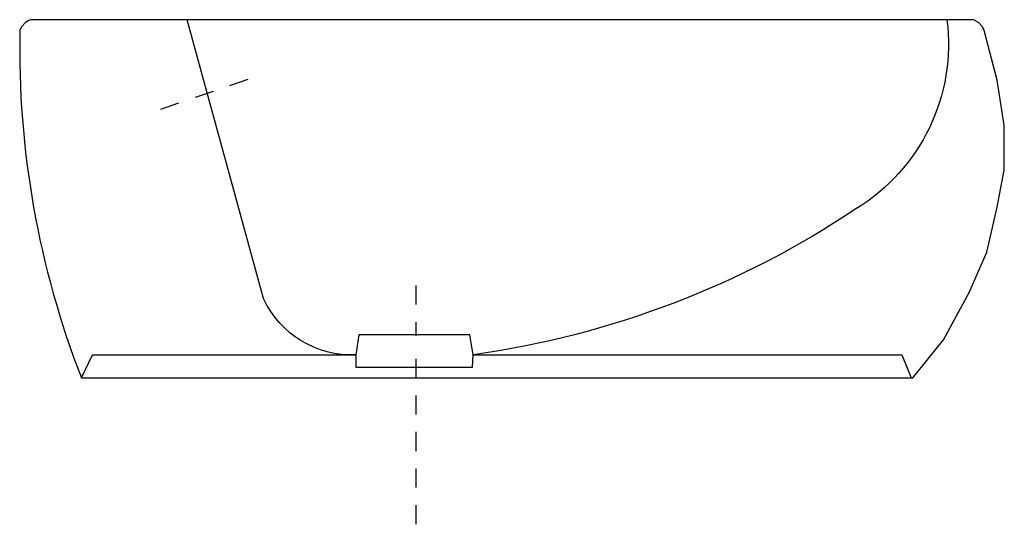
# Model space of a CAD drawing. Extents: x -0.225 to 0.225, y -0.067 to 0.164.
import ezdxf

# ---------------------------------------------------------------- set-up
doc = ezdxf.new("R2010")
doc.units = 0
doc.layers.get('defpoints').update_dxf_attribs({"color": 4})

msp = doc.modelspace()

# ---------------------------------------------------------------- linework, layer by layer
msp.add_lwpolyline([(-0.22411, 0.16024), (-0.22491, 0.15865, 0.098247), (-0.19679, 0), (0.18325, 0), (0.19717, 0.01738), (0.20893, 0.03896), (0.21705, 0.0574), (0.22174, 0.07792), (0.225, 0.0948), (0.225, 0.11533), (0.22175, 0.13592), (0.21578, 0.15865), (0.21497, 0.16024), (0.21319, 0.16222), (0.21088, 0.16355), (-0.22002, 0.16355), (-0.22083, 0.16318), (-0.22232, 0.16222)], format="xyb", close=True)
at = {"layer": 'defpoints'}
msp.add_lwpolyline([(0.1988, 0.16355, -0.295603), (0.1572, 0.07718, -0.11334), (-0.01774, 0.01057), (-0.0192, 0.01959), (-0.06998, 0.01959), (-0.07131, 0.01057, -0.307289), (-0.11351, 0.03617), (-0.14846, 0.16355)], format="xyb", dxfattribs=at)
for points in [[(-0.12889, 0.13352), (-0.12064, 0.13635)], [(-0.14471, 0.12811), (-0.13646, 0.13093)], [(-0.16053, 0.12269), (-0.15228, 0.12552)], [(-0.04374, 0.03346), (-0.04374, 0.04218)], [(-0.04374, 0.01921), (-0.04374, 0.02546)], [(-0.19679, 0), (-0.19165, 0.01057), (-0.07131, 0.01057), (-0.07131, 0.00489), (-0.01803, 0.00489), (-0.01774, 0.01057), (0.17814, 0.01057), (0.18241, 0)], [(-0.04374, 0.00002), (-0.04374, 0.00874)], [(-0.04374, -0.0167), (-0.04374, -0.00798)], [(-0.04374, -0.03342), (-0.04374, -0.0247)], [(-0.04374, -0.05014), (-0.04374, -0.04142)], [(-0.04374, -0.06686), (-0.04374, -0.05814)]]:
    msp.add_lwpolyline(points, dxfattribs=at)

doc.saveas('drawing.dxf')
